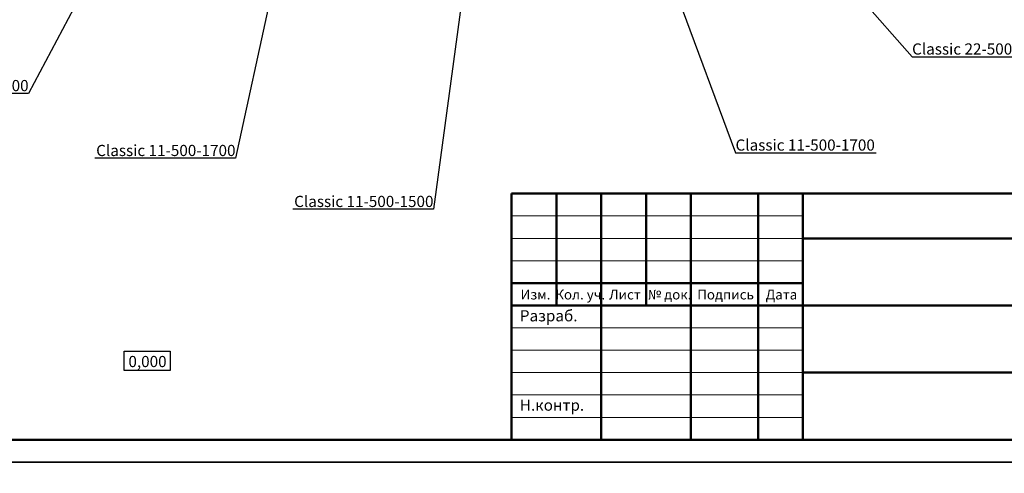
# Model space of a CAD drawing. Units: millimetres. Extents: x 43609 to 271277, y -9364 to 125683.
# Drawn here: x 55627 to 77606, y 30279 to 40414 of the extents above; entities that cross this region are included whole.
import ezdxf
from ezdxf import colors
from ezdxf.entities.mleader import LeaderData, LeaderLine
from ezdxf.enums import TextEntityAlignment as Align
from ezdxf.math import Vec2, Vec3

# ---------------------------------------------------------------- set-up
doc = ezdxf.new("R2010")
doc.units = ezdxf.units.MM
doc.layers.add('DCAD-Floors', color=7, linetype='Continuous', true_color=0x848484, plot=False)
doc.layers.add('DCAD-Leaders', color=7, linetype='Continuous')
doc.layers.add('Формат - толстая линия', color=7, linetype='Continuous', lineweight=50)
doc.layers.add('Формат - тонкая линия', color=7, linetype='Continuous', lineweight=20)
doc.styles.add('125', font='geniso.shx', dxfattribs={"height": 125})
doc.styles.add('DCAD_TEXT', font='geniso.shx', dxfattribs={"height": 250})
doc.styles.get("Standard").update_dxf_attribs({"font": 'arial.ttf'})

# ---------------------------------------------------------------- blocks, each defined once
blk = doc.blocks.new('_None')
blk = doc.blocks.new('floor')
blk.add_wipeout([(-524, 229), (506, 229), (506, -201), (-524, -201)]).dxf.layer = 'DCAD-Floors'
at = {"layer": 'DCAD-Floors', "lineweight": 25, "ltscale": 100}
blk.add_lwpolyline([(-524, 229), (506, 229), (506, -201), (-524, -201)], close=True, dxfattribs=at)
at = {"layer": 'DCAD-Floors', "ltscale": 100, "style": 'DCAD_TEXT'}
blk.add_attdef('HEIGHT', text='', height=250, dxfattribs=at).set_placement((-1, 1), align=Align.MIDDLE_CENTER)
blk = doc.blocks.new('Штамп - основная надпись')
at = {"ltscale": 100}
blk.add_lwpolyline([(0, 55), (0, 0)], dxfattribs=at)
at = {"layer": 'Формат - толстая линия', "ltscale": 100}
blk.add_lwpolyline([(0, 55), (185, 55), (185, 0), (0, 0)], close=True, dxfattribs=at)
for points in [[(10, 55), (10, 30)], [(20, 55), (20, 0)], [(30, 55), (30, 30)], [(40, 55), (40, 0)], [(55, 55), (55, 0)], [(65, 55), (65, 0)], [(65, 45), (185, 45)], [(0, 35), (65, 35)], [(0, 30), (65, 30)], [(65, 30), (185, 30)], [(135, 30), (135, 0)], [(150, 30), (150, 15)], [(165, 30), (165, 15)], [(135, 25), (185, 25)], [(65, 15), (185, 15)]]:
    blk.add_lwpolyline(points, dxfattribs=at)
at = {"layer": 'Формат - тонкая линия', "ltscale": 100}
for points in [[(0, 50), (65, 50)], [(0, 45), (65, 45)], [(0, 40), (65, 40)], [(0, 25), (65, 25)], [(0, 20), (65, 20)], [(0, 15), (65, 15)], [(0, 10), (65, 10)], [(0, 5), (65, 5)]]:
    blk.add_lwpolyline(points, dxfattribs=at)
at = {"style": '125'}
for s, height, p in [('Изм.', 2.196084, (5.3204, 32.44215)), ('Кол. уч.', 2.196084, (15.3026, 32.44215)), ('Лист', 2.196084, (25.2848, 32.44215)), ('№ док.', 2.196084, (35.267, 32.44215)), ('Подпись', 2.196084, (47.74475, 32.44215)), ('Дата', 2.196084, (60.2225, 32.44215)), ('Стадия', 2.49555, (142.57565, 27.45105)), ('Лист', 2.49555, (157.54895, 27.45105)), ('Листов', 2.49555, (175.0178, 27.45105))]:
    blk.add_text(s, height=height, dxfattribs=at).set_placement(p, align=Align.MIDDLE_CENTER)
blk = doc.blocks.new('А3 (альбомный)')
at = {"color": 0, "linetype": 'ByBlock', "lineweight": -2}
blk.add_lwpolyline([(0, 297), (420, 297), (420, 0), (0, 0)], close=True, dxfattribs=at)
at = {"layer": 'Формат - толстая линия'}
blk.add_lwpolyline([(20, 292), (415, 292), (415, 5), (20, 5)], close=True, dxfattribs=at)
at = {"ltscale": 100}
blk.add_blockref('Штамп - основная надпись', (230, 5), dxfattribs=at)
at = {"style": 'DCAD_TEXT'}
blk.add_attdef('PageNumber', text='', height=3.5, dxfattribs=at).set_placement((410, 288.5, 0), align=Align.MIDDLE_CENTER)
for tag, p in [('C1R1', (231.83, 56.41, 0)), ('C2R1', (241.81, 56.41, 0)), ('C3R1', (251.79, 56.41, 0)), ('C4R1', (261.77, 56.41, 0)), ('C5R1', (274.75, 56.41, 0)), ('C6R1', (286.73, 56.41, 0)), ('C1R2', (231.83, 51.42, 0)), ('C2R2', (241.81, 51.42, 0)), ('C3R2', (251.79, 51.42, 0)), ('C4R2', (261.77, 51.42, 0)), ('C5R2', (274.75, 51.42, 0)), ('C6R2', (286.73, 51.42, 0)), ('C1R3', (231.83, 46.43, 0)), ('C2R3', (241.81, 46.43, 0)), ('C3R3', (251.79, 46.43, 0)), ('C4R3', (261.77, 46.43, 0)), ('C5R3', (274.75, 46.43, 0)), ('C6R3', (286.73, 46.43, 0)), ('C1R4', (231.83, 41.44, 0)), ('C2R4', (241.81, 41.44, 0)), ('C3R4', (251.79, 41.44, 0)), ('C4R4', (261.77, 41.44, 0)), ('C5R4', (274.75, 41.44, 0)), ('C6R4', (286.73, 41.44, 0)), ('C1R5', (231.83, 31.45, 0)), ('C2R5', (251.79, 31.45, 0)), ('C4R5', (286.73, 31.45, 0)), ('C1R6', (231.83, 26.46, 0)), ('C2R6', (251.79, 26.46, 0)), ('C4R6', (286.73, 26.46, 0)), ('C1R7', (231.83, 21.47, 0)), ('C2R7', (251.79, 21.47, 0)), ('C4R7', (286.73, 21.47, 0)), ('C1R8', (231.83, 16.48, 0)), ('C2R8', (251.79, 16.48, 0)), ('C4R8', (286.73, 16.48, 0)), ('C1R9', (231.83, 11.49, 0)), ('C2R9', (251.79, 11.49, 0)), ('C4R9', (286.73, 11.49, 0)), ('C1R10', (231.83, 6.5, 0)), ('C2R10', (251.79, 6.5, 0)), ('C4R10', (286.73, 6.5, 0))]:
    blk.add_attdef(tag, p, '', height=2.5, dxfattribs=at)
at = {"lineweight": 30}
for tag, p in [('ProjectCode', (355.1, 54.92, 0)), ('ProjectName', (355.1, 42.44, 0)), ('ObjectName', (330.14, 27.47, 0)), ('PageName', (330.14, 12.49, 0)), ('ProjectOrganizationName', (390.04, 12.49, 0))]:
    blk.add_attdef(tag, text='', height=2.5, dxfattribs=at).set_placement(p, align=Align.MIDDLE_CENTER)
at = {"style": 'DCAD_TEXT'}
for tag, p in [('ProjectStage', (372.33, 23.97, 0)), ('PageNumber', (387.3, 23.97, 0)), ('NumberOfPages', (404.77, 23.97, 0))]:
    blk.add_attdef(tag, text='', height=2.5, dxfattribs=at).set_placement(p, align=Align.CENTER)
at = {"color": 0, "linetype": 'ByBlock', "lineweight": -2, "ltscale": 100, "style": 'DCAD_TEXT'}
blk.add_attdef('ФОРМАТ', (370, 1.5), '', height=2.5, dxfattribs=at)

msp = doc.modelspace()

# ---------------------------------------------------------------- linework, layer by layer
at = {"layer": 'DCAD-Floors'}
for points in [[(43608.942, 30528.904), (43608.942, 60228.904), (85608.942, 60228.904), (85608.942, 30528.904)], [(43608.942, 828.904), (43608.942, 30528.904), (85608.942, 30528.904), (85608.942, 828.904)]]:
    msp.add_lwpolyline(points, close=True, dxfattribs=at)

# ---------------------------------------------------------------- block references
at = {"xscale": 100, "yscale": 100}
msp.add_blockref('А3 (альбомный)', (43608.942, 828.904), dxfattribs=at)

# ---------------------------------------------------------------- leaders
at = {"layer": 'DCAD-Leaders'}
ml = msp.add_multileader_mtext('Standard', dxfattribs=at)
ml.set_content('Classic 22-500-1300', color=256, style='DCAD_TEXT')
ml.set_leader_properties(color=256, linetype='ByLayer', lineweight=-1)
ml.set_arrow_properties(name='NONE')
ml.build(insert=Vec2(0, 0))
ml.multileader.update_dxf_attribs({"has_dogleg": 0, "text_left_attachment_type": 6, "text_right_attachment_type": 6, "dogleg_length": 1, "arrow_head_size": 250})
ctx = ml.context
ctx.base_point, ctx.char_height, ctx.arrow_head_size, ctx.landing_gap_size, ctx.plane_origin = Vec3(52644.562, 38803.897), 250, 250, 0.09, Vec3(42000, 0)
ctx.left_attachment, ctx.right_attachment, ctx.text_align_type = 6, 6, 2
notes = []
notes.append((ctx, [(0, (1, 1, 0), (55827.436, 38766.842), (-1, 0), 1, [(0, [(58184.473, 43215.484)], 0, [])])]))
ctx.mtext.insert, ctx.mtext.alignment, ctx.mtext.line_spacing_style, ctx.mtext.flow_direction = Vec3(55826.346, 39066.842), 3, 2, 5
ml = msp.add_multileader_mtext('Standard', dxfattribs=at)
ml.set_content('Classic 22-500-1100', color=256, style='DCAD_TEXT')
ml.set_leader_properties(color=256, linetype='ByLayer', lineweight=-1)
ml.set_arrow_properties(name='NONE')
ml.build(insert=Vec2(0, 0))
ml.multileader.update_dxf_attribs({"has_dogleg": 0, "text_left_attachment_type": 6, "text_right_attachment_type": 6, "dogleg_length": 1, "arrow_head_size": 250})
ctx = ml.context
ctx.base_point, ctx.char_height, ctx.arrow_head_size, ctx.landing_gap_size, ctx.plane_origin = Vec3(75547.289, 39621.283), 250, 250, 0.09, Vec3(42000, 0)
ctx.left_attachment, ctx.right_attachment = 6, 6
notes.append((ctx, [(0, (1, 1, 0), (75546.289, 39584.227), (1, 0), 1, [(0, [(72363.983, 43215.484)], 0, [])])]))
ctx.mtext.insert, ctx.mtext.line_spacing_style, ctx.mtext.flow_direction = Vec3(75547.379, 39884.227), 2, 5
ml = msp.add_multileader_mtext('Standard', dxfattribs=at)
ml.set_content('Classic 11-500-1700', color=256, style='DCAD_TEXT')
ml.set_leader_properties(color=256, linetype='ByLayer', lineweight=-1)
ml.set_arrow_properties(name='NONE')
ml.build(insert=Vec2(0, 0))
ml.multileader.update_dxf_attribs({"has_dogleg": 0, "text_left_attachment_type": 6, "text_right_attachment_type": 6, "dogleg_length": 1, "arrow_head_size": 250})
ctx = ml.context
ctx.base_point, ctx.char_height, ctx.arrow_head_size, ctx.landing_gap_size, ctx.plane_origin = Vec3(57369.372, 37354.229), 250, 250, 0.09, Vec3(42000, 0)
ctx.left_attachment, ctx.right_attachment, ctx.text_align_type = 6, 6, 2
notes.append((ctx, [(0, (1, 1, 0), (60445.997, 37317.174), (-1, 0), 1, [(0, [(61488.309, 42106.493)], 0, [])])]))
ctx.mtext.insert, ctx.mtext.alignment, ctx.mtext.line_spacing_style, ctx.mtext.flow_direction = Vec3(60444.907, 37617.174), 3, 2, 5
ml = msp.add_multileader_mtext('Standard', dxfattribs=at)
ml.set_content('Classic 11-500-1500', color=256, style='DCAD_TEXT')
ml.set_leader_properties(color=256, linetype='ByLayer', lineweight=-1)
ml.set_arrow_properties(name='NONE')
ml.build(insert=Vec2(0, 0))
ml.multileader.update_dxf_attribs({"has_dogleg": 0, "text_left_attachment_type": 6, "text_right_attachment_type": 6, "dogleg_length": 1, "arrow_head_size": 250})
ctx = ml.context
ctx.base_point, ctx.char_height, ctx.arrow_head_size, ctx.landing_gap_size, ctx.plane_origin = Vec3(61794.391, 36215.641), 250, 250, 0.09, Vec3(42000, 0)
ctx.left_attachment, ctx.right_attachment, ctx.text_align_type = 6, 6, 2
notes.append((ctx, [(0, (1, 1, 0), (64864.765, 36178.585), (-1, 0), 1, [(0, [(65663.677, 42106.493)], 0, [])])]))
ctx.mtext.insert, ctx.mtext.alignment, ctx.mtext.line_spacing_style, ctx.mtext.flow_direction = Vec3(64863.675, 36478.585), 3, 2, 5
ml = msp.add_multileader_mtext('Standard', dxfattribs=at)
ml.set_content('Classic 11-500-1700', color=256, style='DCAD_TEXT')
ml.set_leader_properties(color=256, linetype='ByLayer', lineweight=-1)
ml.set_arrow_properties(name='NONE')
ml.build(insert=Vec2(0, 0))
ml.multileader.update_dxf_attribs({"has_dogleg": 0, "text_left_attachment_type": 6, "text_right_attachment_type": 6, "dogleg_length": 1, "arrow_head_size": 250})
ctx = ml.context
ctx.base_point, ctx.char_height, ctx.arrow_head_size, ctx.landing_gap_size, ctx.plane_origin = Vec3(71605.801, 37475.645), 250, 250, 0.09, Vec3(42000, 0)
ctx.left_attachment, ctx.right_attachment = 6, 6
notes.append((ctx, [(0, (1, 1, 0), (71604.801, 37438.59), (1, 0), 1, [(0, [(69875.981, 42106.493)], 0, [])])]))
ctx.mtext.insert, ctx.mtext.line_spacing_style, ctx.mtext.flow_direction = Vec3(71605.891, 37738.59), 2, 5
for ctx, leaders in notes:
    for number, flags, end, landing, length, lines in leaders:
        leader = LeaderData()
        leader.index, (leader.has_last_leader_line, leader.has_dogleg_vector, leader.attachment_direction) = number, flags
        leader.last_leader_point, leader.dogleg_vector, leader.dogleg_length = Vec3(end), Vec3(landing), length
        for number, points, colour, breaks in lines:
            line = LeaderLine()
            line.index, line.vertices, line.color, line.breaks = number, Vec3.list(points), colors.encode_raw_color(colour), breaks
            leader.lines.append(line)
        ctx.leaders.append(leader)

# ---------------------------------------------------------------- next in the draw order: block references
at = {"layer": 'DCAD-Floors'}
msp.add_blockref('floor', (58481.647, 32775.726), dxfattribs=at).add_auto_attribs({'HEIGHT': '0,000'})

# ---------------------------------------------------------------- next in the draw order: block references
ref = msp.add_blockref('А3 (альбомный)', (43608.942, 30528.904), dxfattribs=dict(xscale=100, yscale=100))
ref.add_attrib('C1R9', 'Н.контр.', (66791.605, 31677.747, 0), dxfattribs={"height": 250, "style": 'DCAD_TEXT'})
ref.add_attrib('C1R5', 'Разраб.', (66791.605, 33674.187, 0), dxfattribs={"height": 250, "style": 'DCAD_TEXT'})

doc.saveas('drawing.dxf')
